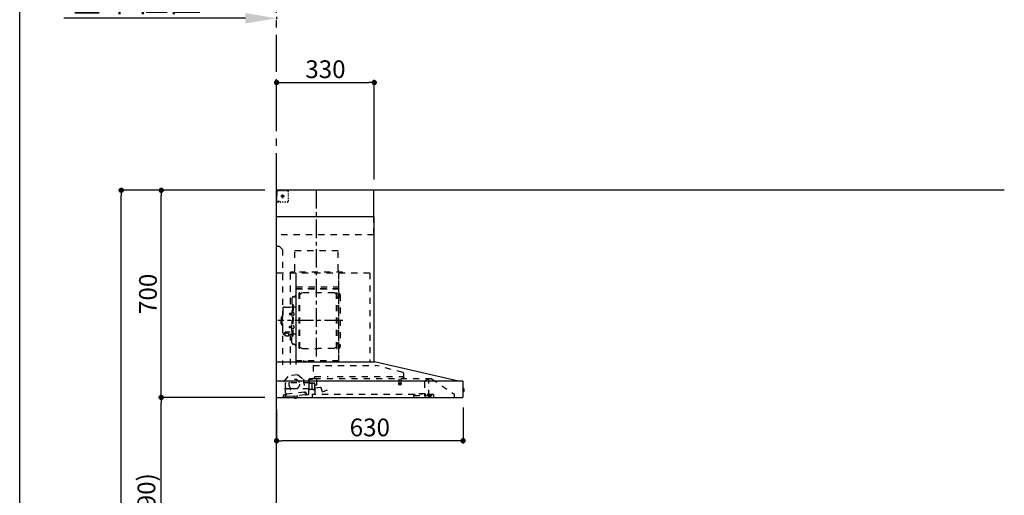
# Model space of a CAD drawing. Extents: x 28111 to 54233, y 210 to 8610.
# Drawn here: x 28111 to 31437, y 3404 to 5012 of the extents above; entities that cross this region are included whole.
import ezdxf

# ---------------------------------------------------------------- set-up
doc = ezdxf.new("R2010")
doc.units = 0
doc.header["$LTSCALE"] = 50
doc.header["$MEASUREMENT"] = 0
doc.linetypes.add('CENTER', pattern=[2, 1.25, -0.25, 0.25, -0.25])
doc.linetypes.add('STYLE_03', pattern=[0.416641, 0.208282, -0.208359])
doc.layers.get('0').update_dxf_attribs({"linetype": 'CONTINUOUS'})
for name, color, linetype in [('111-壁仕上', 3, 'CONTINUOUS'), ('150-機器', 8, 'CONTINUOUS'), ('166-寸法B', 11, 'CONTINUOUS'), ('190-図面外枠', 5, 'CONTINUOUS')]:
    doc.layers.add(name, color=color, linetype=linetype)
doc.styles.add('KH001', font='txt')
doc.dimstyles.new('KH1xx030', dxfattribs={"dimscale": 30, "dimtxt": 2, "dimasz": 0.6, "dimexe": 0.3, "dimexo": 1.2, "dimgap": 0.5, "dimtad": 3, "dimdec": 1, "dimdsep": 46, "dimlunit": 6, "dimtxsty": 'KH001', "dimblk": 'DOT', "dimcen": 1, "dimdle": 1, "dimclrd": 256, "dimclre": 256, "dimclrt": 256, "dimadec": 0, "dimazin": 0, "dimtfac": 1, "dimtdec": 1, "dimtix": 1, "dimtmove": 2, "dimatfit": 3, "dimldrblk": 'CLOSEDBLANK', "dimfxl": 1, "dimtolj": 1, "dimtzin": 0, "dimlwd": -1, "dimlwe": -1, "dimarcsym": 0})

# ---------------------------------------------------------------- blocks, each defined once
blk = doc.blocks.new('*D136')
at = {"layer": '166-寸法B', "transparency": 16777216}
for p, q in [((28873.3, 5016.2), (28259.2, 5016.2)), ((28978.3, 5020.9), (28978.3, 5013.2))]:
    blk.add_line(p, q, dxfattribs=at)
blk.add_solid([(28873.3, 5033.7), (28873.3, 4998.7), (28978.3, 5016.2)], dxfattribs=at)
at = {"layer": '166-寸法B', "transparency": 16777216, "insert": (28570.8, 5078.7), "char_height": 81, "attachment_point": 5, "style": 'KH001'}
blk.add_mtext('\\A1;基準位置 Ｂ', dxfattribs=at)
blk = doc.blocks.new('_ClosedBlank')
at = {"color": 0, "linetype": 'ByBlock', "lineweight": -2}
for p, q in [((-1, 0.167), (0, 0)), ((-1, 0.167), (-1, -0.167)), ((0, 0), (-1, -0.167))]:
    blk.add_line(p, q, dxfattribs=at)
blk = doc.blocks.new('_None')
blk = doc.blocks.new('_Dot')
at = {"color": 0, "linetype": 'ByBlock', "lineweight": -2}
blk.add_line((-0.5, 0), (-1, 0), dxfattribs=at)
at = {"color": 0, "linetype": 'ByBlock', "const_width": 0.5}
blk.add_lwpolyline([(-0.25, 0, 1), (0.25, 0, 1)], format="xyb", close=True, dxfattribs=at)
blk = doc.blocks.new('*D65')
at = {"layer": '166-寸法B', "transparency": 16777216}
for p, q in [((28938.9, 3735.1), (28579.8, 3735.1)), ((28588.8, 2913.1), (28588.8, 3717.1)), ((28942.3, 2895.1), (28579.8, 2895.1))]:
    blk.add_line(p, q, dxfattribs=at)
at = {"layer": '166-寸法B', "transparency": 16777216, "xscale": 18, "yscale": 18, "zscale": 18}
for p, rotation in [((28588.8, 3735.1), 90), ((28588.8, 2895.1), 270)]:
    blk.add_blockref('_Dot', p, dxfattribs=dict(at, rotation=rotation))
at = {"layer": '166-寸法B', "transparency": 16777216, "insert": (28538.7, 3315.1), "char_height": 60, "attachment_point": 5, "rotation": 90, "style": 'KH001'}
blk.add_mtext('\\A1;840(790)', dxfattribs=at)
blk = doc.blocks.new('*D66')
at = {"layer": '166-寸法B', "transparency": 16777216}
for p, q in [((28938.3, 4435.1), (28579.8, 4435.1)), ((28588.8, 3753.1), (28588.8, 4417.1)), ((28938.9, 3735.1), (28579.8, 3735.1))]:
    blk.add_line(p, q, dxfattribs=at)
at = {"layer": '166-寸法B', "transparency": 16777216, "xscale": 18, "yscale": 18, "zscale": 18}
for p, rotation in [((28588.8, 4435.1), 90), ((28588.8, 3735.1), 270)]:
    blk.add_blockref('_Dot', p, dxfattribs=dict(at, rotation=rotation))
at = {"layer": '166-寸法B', "transparency": 16777216, "insert": (28543.8, 4085.1), "char_height": 60, "attachment_point": 5, "rotation": 90, "style": 'KH001'}
blk.add_mtext('\\A1;700', dxfattribs=at)
blk = doc.blocks.new('*D67')
at = {"layer": '166-寸法B', "transparency": 16777216}
for p, q in [((28938.9, 4435.1), (28444.8, 4435.1)), ((28453.8, 2053.1), (28453.8, 4417.1)), ((28942.3, 2035.1), (28444.8, 2035.1))]:
    blk.add_line(p, q, dxfattribs=at)
at = {"layer": '166-寸法B', "transparency": 16777216, "xscale": 18, "yscale": 18, "zscale": 18}
for p, rotation in [((28453.8, 4435.1), 90), ((28453.8, 2035.1), 270)]:
    blk.add_blockref('_Dot', p, dxfattribs=dict(at, rotation=rotation))
at = {"layer": '166-寸法B', "transparency": 16777216, "insert": (28405, 3235.1), "char_height": 60, "attachment_point": 5, "rotation": 90, "style": 'KH001'}
blk.add_mtext('\\A1;2,400', dxfattribs=at)
blk = doc.blocks.new('*D152')
at = {"layer": '166-寸法B', "transparency": 16777216}
for p, q in [((28978.3, 3694.1), (28978.3, 3579.8)), ((29608.3, 3700.8), (29608.3, 3579.8)), ((29590.3, 3588.8), (28996.3, 3588.8))]:
    blk.add_line(p, q, dxfattribs=at)
at = {"layer": '166-寸法B', "transparency": 16777216, "xscale": 18, "yscale": 18, "zscale": 18, "rotation": 180}
blk.add_blockref('_Dot', (28978.3, 3588.8), dxfattribs=at)
at = {"layer": '166-寸法B', "transparency": 16777216, "xscale": 18, "yscale": 18, "zscale": 18}
blk.add_blockref('_Dot', (29608.3, 3588.8), dxfattribs=at)
at = {"layer": '166-寸法B', "transparency": 16777216, "insert": (29293.3, 3633.8), "char_height": 60, "attachment_point": 5, "style": 'KH001'}
blk.add_mtext('\\A1;630', dxfattribs=at)
blk = doc.blocks.new('*D153')
at = {"layer": '166-寸法B', "transparency": 16777216}
for p, q in [((28978.3, 4679.9), (28978.3, 4808.2)), ((28996.3, 4799.2), (29290.3, 4799.2)), ((29308.3, 4471.1), (29308.3, 4808.2))]:
    blk.add_line(p, q, dxfattribs=at)
at = {"layer": '166-寸法B', "transparency": 16777216, "xscale": 18, "yscale": 18, "zscale": 18, "rotation": 180}
blk.add_blockref('_Dot', (28978.3, 4799.2), dxfattribs=at)
at = {"layer": '166-寸法B', "transparency": 16777216, "xscale": 18, "yscale": 18, "zscale": 18}
blk.add_blockref('_Dot', (29308.3, 4799.2), dxfattribs=at)
at = {"layer": '166-寸法B', "transparency": 16777216, "insert": (29143.3, 4844.2), "char_height": 60, "attachment_point": 5, "style": 'KH001'}
blk.add_mtext('\\A1;330', dxfattribs=at)

msp = doc.modelspace()

# ---------------------------------------------------------------- linework, layer by layer
at = {"layer": '111-壁仕上', "color": 253, "linetype": 'CENTER', "ltscale": 2}
msp.add_line((28978.32, 4435.11), (28978.32, 5542.57), dxfattribs=at)
at = {"layer": '111-壁仕上', "ltscale": 2}
for p in [(28978.32, 2035.11), (31436.63, 4435.11)]:
    msp.add_line(p, (28978.32, 4435.11), dxfattribs=at)
at = {"layer": '150-機器', "color": 6, "linetype": 'Continuous'}
for p, q in [((29306.32, 4435.11), (28978.32, 4435.11)), ((28978.32, 3855.11), (28978.32, 4435.11)), ((29306.32, 4345.12), (29306.32, 4435.11)), ((29308.32, 4345.12), (28978.32, 4345.12)), ((29308.32, 3855.11), (29308.32, 4345.12)), ((28978.32, 3855.11), (29309.25, 3855.11)), ((28978.32, 3735.11), (28978.32, 3854.31)), ((29593.2, 3790.44), (29309.43, 3855.09)), ((29606.55, 3790.11), (28978.32, 3790.11)), ((29593.2, 3790.44), (29593.38, 3790.4)), ((29608.32, 3736.81), (29608.32, 3788.41)), ((29608.32, 3765.63), (29609.83, 3765.62)), ((29609.83, 3765.62), (29609.83, 3754.61)), ((29610.82, 3764.62), (29610.82, 3755.61)), ((28978.32, 3735.11), (29606.62, 3735.11)), ((29609.83, 3754.61), (29608.32, 3754.6))]:
    msp.add_line(p, q, dxfattribs=at)
at = {"layer": '150-機器', "color": 161, "linetype": 'STYLE_03', "ltscale": 2}
for p, q in [((28980.88, 4433.91), (28979.52, 4433.91)), ((28979.52, 4426.55), (28979.52, 4430.23)), ((28980.32, 4429.26), (28980.32, 4431.61)), ((28980.32, 4424.54), (28980.32, 4426.9)), ((28983.6, 4433.91), (28982.24, 4433.91)), ((28986.32, 4433.91), (28984.96, 4433.91)), ((28988.48, 4433.11), (28985.15, 4433.11)), ((28986.32, 4433.91), (28986.32, 4435.11)), ((28995.14, 4433.11), (28991.81, 4433.11)), ((29001.79, 4433.11), (28998.46, 4433.11)), ((29008.45, 4433.11), (29005.12, 4433.11)), ((29015.1, 4433.11), (29011.78, 4433.11)), ((29018.1, 4423.91), (29018.1, 4427.01)), ((28979.72, 4397.11), (28978.32, 4397.11)), ((28979.52, 4419.19), (28979.52, 4422.87)), ((28979.52, 4411.83), (28979.52, 4415.51)), ((28979.52, 4404.47), (28979.52, 4408.15)), ((28979.52, 4397.11), (28979.52, 4400.79)), ((28979.52, 4396.31), (28979.52, 4397.11)), ((28979.72, 4396.31), (28979.52, 4396.31)), ((28979.72, 4395.11), (28979.52, 4395.11)), ((28981.84, 4397.11), (28979.72, 4397.11)), ((28981.04, 4396.31), (28979.72, 4396.31)), ((28986.32, 4395.11), (28979.72, 4395.11)), ((28980.32, 4419.83), (28980.32, 4422.19)), ((28980.32, 4415.11), (28980.32, 4417.47)), ((28983.68, 4396.31), (28982.36, 4396.31)), ((28986.08, 4397.11), (28983.96, 4397.11)), ((28986.32, 4396.31), (28985, 4396.31)), ((28986.32, 4395.11), (28986.32, 4396.31)), ((28990.32, 4397.11), (28988.2, 4397.11)), ((28992.54, 4415.11), (29004.94, 4415.11)), ((28996.27, 4415.61), (28996.27, 4414.61)), ((28996.27, 4415.61), (28997.32, 4415.61)), ((28996.27, 4414.61), (28997.32, 4414.61)), ((29001.03, 4395.31), (28996.67, 4395.31)), ((28997.82, 4416.11), (28997.32, 4415.61)), ((28997.32, 4414.61), (28997.82, 4414.11)), ((28998.82, 4417.16), (28997.82, 4417.16)), ((28997.82, 4417.16), (28997.82, 4416.11)), ((28997.82, 4414.11), (28997.82, 4413.06)), ((28997.82, 4413.06), (28998.82, 4413.06)), ((28998.32, 4420.8), (28998.32, 4408.45)), ((28998.82, 4416.11), (28998.82, 4417.16)), ((28999.32, 4415.61), (28998.82, 4416.11)), ((28998.82, 4414.11), (28999.32, 4414.61)), ((28998.82, 4413.06), (28998.82, 4414.11)), ((28999.32, 4415.61), (29000.37, 4415.61)), ((29000.37, 4414.61), (28999.32, 4414.61)), ((29000.37, 4414.61), (29000.37, 4415.61)), ((29009.75, 4395.31), (29005.39, 4395.31)), ((29018.1, 4417.71), (29018.1, 4420.81)), ((29018.1, 4411.51), (29018.1, 4414.61)), ((29018.1, 4405.31), (29018.1, 4408.41)), ((29018.1, 4399.11), (29018.1, 4402.21)), ((29306.32, 4285.11), (29306.32, 4345.12)), ((29306.32, 4285.11), (28978.32, 4285.11)), ((28988.32, 4245.11), (28978.32, 4245.11)), ((28988.32, 4245.11), (28998.32, 4235.11)), ((28998.32, 4235.11), (28998.32, 3845.11)), ((29185.92, 4230.11), (29039.92, 4230.11)), ((29039.92, 4165.11), (29039.92, 4230.11)), ((29185.92, 4165.11), (29185.92, 4230.11)), ((29025.32, 4158.11), (29025.32, 4155.11)), ((29201.32, 4158.11), (29025.32, 4158.11)), ((29201.32, 4155.11), (29201.32, 4158.11)), ((29293.32, 4155.11), (28978.32, 4155.11)), ((29024.12, 4154.71), (29024.12, 4040.71)), ((29043.32, 4152.65), (29043.32, 3846.71)), ((29044.12, 3859.21), (29044.12, 4154.71)), ((29187.72, 4154.71), (29187.72, 3859.27)), ((29188.32, 3859.27), (29188.32, 4154.11)), ((29293.32, 4155.11), (29293.32, 3855.11)), ((29187.72, 4102.16), (29044.12, 4102.16)), ((29044.72, 4108.68), (29187.12, 4108.68)), ((29044.72, 4101.68), (29187.12, 4101.68)), ((29187.12, 4116.68), (29187.12, 4101.68)), ((29187.12, 4116.68), (29187.72, 4116.68)), ((29030.27, 4070.11), (29030.27, 3994.71)), ((29036.72, 4074.71), (29034.87, 4074.71)), ((29054.77, 3901.11), (29054.77, 4088.31)), ((29056.37, 4088.71), (29055.17, 4088.71)), ((29056.77, 3901.11), (29056.77, 4088.31)), ((29056.77, 4085.51), (29059.57, 4085.51)), ((29059.57, 4085.51), (29063.99, 4088.06)), ((29172.06, 4088.47), (29065.49, 4088.47)), ((29177.97, 4085.51), (29173.56, 4088.06)), ((29180.77, 4085.51), (29177.97, 4085.51)), ((29180.77, 3901.11), (29180.77, 4088.31)), ((29181.17, 4088.71), (29182.37, 4088.71)), ((29182.77, 3901.11), (29182.77, 4088.31)), ((29185.32, 4073.21), (29182.77, 4073.21)), ((29193.32, 4081.21), (29193.32, 3908.21)), ((28998.97, 4034.71), (28998.97, 3994.71)), ((29004.97, 4040.71), (29028.87, 4040.71)), ((29030.87, 4047.71), (29032.47, 4047.71)), ((29032.47, 4047.71), (29032.47, 3994.71)), ((29034.07, 4047.71), (29032.47, 4047.71)), ((29034.07, 4047.71), (29034.07, 3994.71)), ((29042.72, 4040.71), (29036.07, 4040.71)), ((28993.97, 4005.21), (28993.97, 3994.71)), ((28993.97, 3984.21), (28993.97, 3994.71)), ((28995.47, 4006.71), (28996.97, 4006.71)), ((28996.97, 4010.71), (28996.97, 3994.71)), ((28996.97, 3978.71), (28996.97, 3994.71)), ((28997.97, 4011.71), (28998.97, 4011.71)), ((28998.97, 3954.71), (28998.97, 3994.71)), ((29022.47, 4019.21), (29022.07, 4018.81)), ((29022.07, 4018.81), (29022.07, 4014.61)), ((29029.49, 4018.81), (29022.07, 4018.81)), ((29022.47, 4014.21), (29022.07, 4014.61)), ((29029.49, 4014.61), (29022.07, 4014.61)), ((29022.47, 4019.21), (29022.47, 4014.21)), ((29029.49, 4019.21), (29022.47, 4019.21)), ((29029.49, 4014.21), (29022.47, 4014.21)), ((29029.79, 4019.54), (29029.49, 4019.54)), ((29029.49, 4019.54), (29029.49, 4013.88)), ((29029.79, 4013.88), (29029.49, 4013.88)), ((29030.27, 3919.31), (29030.27, 3994.71)), ((29030.87, 3941.71), (29030.87, 3994.71)), ((29034.07, 4022.71), (29032.47, 4022.71)), ((29032.47, 3941.71), (29032.47, 3994.71)), ((29035.51, 4021.11), (29034.07, 4021.31)), ((29035.51, 4012.32), (29034.07, 4012.11)), ((29034.07, 3941.71), (29034.07, 3994.71)), ((28995.47, 3982.71), (28996.97, 3982.71)), ((28997.97, 3977.71), (28998.97, 3977.71)), ((29022.47, 3975.21), (29022.07, 3974.81)), ((29022.07, 3970.61), (29022.07, 3974.81)), ((29029.49, 3974.81), (29022.07, 3974.81)), ((29022.47, 3970.21), (29022.07, 3970.61)), ((29029.49, 3970.61), (29022.07, 3970.61)), ((29022.47, 3970.21), (29022.47, 3975.21)), ((29029.49, 3975.21), (29022.47, 3975.21)), ((29029.49, 3970.21), (29022.47, 3970.21)), ((29029.79, 3975.54), (29029.49, 3975.54)), ((29029.49, 3969.88), (29029.49, 3975.54)), ((29029.79, 3969.88), (29029.49, 3969.88)), ((29034.07, 3966.71), (29032.47, 3966.71)), ((29035.51, 3977.11), (29034.07, 3977.31)), ((29035.51, 3968.32), (29034.07, 3968.11)), ((29004.97, 3948.71), (29006.17, 3948.71)), ((29006.17, 3949.68), (29006.17, 3943.02)), ((29010.07, 3952.59), (29010.07, 3953.19)), ((29023.87, 3956.09), (29012.47, 3956.09)), ((29023.87, 3955.51), (29012.47, 3955.51)), ((29016.27, 3953.49), (29012.47, 3953.49)), ((29012.47, 3952.83), (29012.47, 3953.49)), ((29014.87, 3952.59), (29014.87, 3953.49)), ((29016.27, 3952.19), (29016.27, 3956.09)), ((29018.77, 3949.68), (29018.77, 3942.94)), ((29018.77, 3948.71), (29028.87, 3948.71)), ((29024.12, 3948.71), (29024.12, 3845.91)), ((29030.87, 3941.71), (29032.47, 3941.71)), ((29034.07, 3941.71), (29032.47, 3941.71)), ((29042.72, 3948.71), (29036.07, 3948.71)), ((29036.72, 3914.71), (29034.87, 3914.71)), ((29056.37, 3900.71), (29055.17, 3900.71)), ((29056.77, 3903.91), (29059.57, 3903.91)), ((29059.57, 3903.91), (29063.99, 3901.36)), ((29065.49, 3900.96), (29118.77, 3900.96)), ((29172.06, 3900.96), (29118.77, 3900.96)), ((29177.97, 3903.91), (29173.56, 3901.36)), ((29180.77, 3903.91), (29177.97, 3903.91)), ((29181.17, 3900.71), (29182.37, 3900.71)), ((29185.32, 3916.21), (29182.62, 3916.21)), ((29188.32, 3859.21), (29044.72, 3859.21)), ((29188.32, 3858.61), (29044.72, 3858.61)), ((29069.52, 3856.61), (29069.52, 3858.61)), ((29070.12, 3856.61), (29070.12, 3858.61)), ((29078.12, 3856.61), (29078.12, 3858.61)), ((29078.72, 3856.61), (29078.72, 3858.61)), ((29078.72, 3856.61), (29069.52, 3856.61)), ((29102.13, 3843.52), (29313.26, 3843.52)), ((29102.13, 3843.52), (29102.13, 3798.11)), ((29405.46, 3819.17), (29313.26, 3843.51)), ((29004.47, 3789.36), (29020.28, 3808.29)), ((29049.84, 3811.45), (29020.28, 3808.29)), ((29049.84, 3811.45), (29069.3, 3796.29)), ((29069.3, 3796.29), (29073.99, 3752.38)), ((29087.82, 3747.24), (29087.82, 3796.21)), ((29108.37, 3798.11), (29088.72, 3798.11)), ((29088.72, 3797.11), (29100.02, 3797.11)), ((29107.52, 3798.81), (29107.52, 3806.31)), ((29107.52, 3806.31), (29152.51, 3806.31)), ((29502.08, 3798.31), (29108.26, 3798.31)), ((29114.82, 3778.81), (29114.82, 3798.31)), ((29182.51, 3806.31), (29405.52, 3806.31)), ((29391.02, 3798.31), (29391.02, 3783.28)), ((29398.02, 3798.31), (29398.02, 3783.31)), ((29405.52, 3798.81), (29405.52, 3806.31)), ((29406.72, 3817.52), (29406.72, 3800.61)), ((29407.62, 3799.71), (29411.92, 3799.71)), ((29479.6, 3791.21), (29488.19, 3797.22)), ((29488.48, 3797.31), (29492.14, 3797.31)), ((29492.32, 3797.31), (29492.14, 3797.31)), ((29492.32, 3740.21), (29492.32, 3798.31)), ((29502.08, 3798.31), (29578.32, 3746.11)), ((29009.16, 3745.46), (29004.47, 3789.36)), ((29008.82, 3769.11), (29008.82, 3783.61)), ((29088.57, 3784.11), (29009.32, 3784.11)), ((29023.82, 3764.11), (29013.82, 3764.11)), ((29024.32, 3762.11), (29024.32, 3763.61)), ((29025.32, 3761.61), (29024.82, 3761.61)), ((29025.82, 3763.61), (29025.82, 3762.11)), ((29087.82, 3764.11), (29026.32, 3764.11)), ((29087.82, 3761.11), (29088.32, 3761.11)), ((29088.57, 3782.61), (29088.57, 3791.09)), ((29088.57, 3761.61), (29088.57, 3781.61)), ((29097.25, 3782.11), (29089.07, 3782.11)), ((29089.82, 3785.61), (29089.82, 3789.61)), ((29089.83, 3762.95), (29089.82, 3762.91)), ((29089.82, 3762.61), (29089.82, 3762.91)), ((29089.84, 3763.05), (29089.83, 3762.95)), ((29089.88, 3763.14), (29089.84, 3763.05)), ((29089.92, 3763.2), (29089.88, 3763.14)), ((29089.97, 3763.25), (29089.92, 3763.2)), ((29089.97, 3763.25), (29097.53, 3763.25)), ((29101.34, 3783.61), (29091.82, 3783.61)), ((29097.25, 3782.11), (29097.26, 3782.11)), ((29097.25, 3782.11), (29097.41, 3782.09)), ((29097.26, 3782.11), (29097.27, 3782.11)), ((29097.41, 3782.09), (29097.55, 3782.02)), ((29097.6, 3763.25), (29097.53, 3763.25)), ((29097.55, 3782.02), (29097.66, 3781.91)), ((29097.73, 3763.23), (29097.6, 3763.25)), ((29097.66, 3781.91), (29097.73, 3781.77)), ((29097.73, 3781.77), (29097.75, 3781.61)), ((29097.85, 3763.2), (29097.73, 3763.23)), ((29097.75, 3781.61), (29097.75, 3763.61)), ((29097.95, 3763.16), (29097.85, 3763.2)), ((29098.04, 3763.14), (29097.95, 3763.16)), ((29098.15, 3763.12), (29098.04, 3763.14)), ((29098.25, 3763.11), (29101.34, 3763.11)), ((29102.38, 3784.71), (29107.27, 3784.71)), ((29108.09, 3767.43), (29107.25, 3777)), ((29107.8, 3777.65), (29114.28, 3778.21)), ((29107.82, 3762.79), (29107.82, 3783.94)), ((29126.87, 3768.48), (29108.74, 3766.89)), ((29109.12, 3745.91), (29109.12, 3775.91)), ((29133.37, 3754.52), (29128.72, 3767.3)), ((29149.36, 3759.7), (29134.14, 3754.16)), ((29390.27, 3781.98), (29390.27, 3779.63)), ((29398.52, 3782.31), (29390.57, 3782.31)), ((29390.58, 3779.31), (29398.5, 3779.31)), ((29398.77, 3781.98), (29398.77, 3779.63)), ((29478.32, 3788.75), (29478.32, 3740.99)), ((28999.18, 3736.24), (29010.62, 3737.46)), ((29000.74, 3740.43), (29000.96, 3738.44)), ((29010.67, 3743.5), (29002.52, 3742.63)), ((29005.31, 3744.84), (29008.98, 3745.24)), ((29007, 3743.11), (29007.31, 3740.13)), ((29075.25, 3744.37), (29010.62, 3737.46)), ((29072.8, 3753.16), (29011.15, 3746.57)), ((29011.15, 3746.57), (29011.38, 3744.38)), ((29038.01, 3739.89), (29047.96, 3740.95)), ((29038.01, 3739.89), (29038.46, 3740.44)), ((29038.52, 3735.11), (29038.01, 3739.89)), ((29038.6, 3734.42), (29038.52, 3735.11)), ((29038.6, 3734.42), (29038.66, 3734.43)), ((29038.77, 3733.43), (29038.66, 3734.43)), ((29038.77, 3733.43), (29048.58, 3734.48)), ((29042.92, 3732.92), (29042.88, 3732.92)), ((29042.96, 3732.93), (29042.92, 3732.92)), ((29042.99, 3732.93), (29042.96, 3732.93)), ((29043.03, 3732.94), (29042.99, 3732.93)), ((29043.07, 3732.94), (29043.03, 3732.94)), ((29043.1, 3732.95), (29043.07, 3732.94)), ((29043.14, 3732.95), (29043.1, 3732.95)), ((29043.18, 3732.96), (29043.14, 3732.95)), ((29043.16, 3733.14), (29043.18, 3732.96)), ((29044.37, 3733.08), (29044.35, 3733.27)), ((29044.41, 3733.09), (29044.37, 3733.08)), ((29044.45, 3733.09), (29044.41, 3733.09)), ((29044.48, 3733.09), (29044.45, 3733.09)), ((29044.52, 3733.1), (29044.48, 3733.09)), ((29044.56, 3733.1), (29044.52, 3733.1)), ((29044.6, 3733.1), (29044.56, 3733.1)), ((29044.63, 3733.11), (29044.6, 3733.1)), ((29044.67, 3733.11), (29044.63, 3733.11)), ((29047.41, 3741.39), (29047.96, 3740.95)), ((29047.96, 3740.95), (29048.54, 3735.48)), ((29048.48, 3735.47), (29048.54, 3735.48)), ((29048.52, 3735.11), (29048.48, 3735.47)), ((29048.58, 3734.48), (29048.52, 3735.11)), ((29073.03, 3750.97), (29072.8, 3753.16)), ((29077.59, 3750.65), (29073.91, 3750.26)), ((29074.21, 3752.21), (29077.89, 3752.6)), ((29075.25, 3744.37), (29081.71, 3745.06)), ((29077.91, 3747.67), (29077.59, 3750.65)), ((29079.51, 3746.84), (29079.3, 3748.82)), ((29081.71, 3745.06), (29086.3, 3745.55)), ((29098.32, 3745.31), (29098.32, 3737.11)), ((29443.92, 3745.31), (29098.32, 3745.31)), ((29441.92, 3735.11), (29441.92, 3742.11)), ((29441.92, 3742.11), (29479.92, 3742.11)), ((29443.92, 3746.81), (29443.92, 3742.11)), ((29479.92, 3746.81), (29443.92, 3746.81)), ((29462.22, 3746.81), (29462.22, 3747.81)), ((29462.22, 3747.81), (29471.18, 3747.81)), ((29471.18, 3746.81), (29471.18, 3747.81)), ((29479.92, 3746.81), (29479.92, 3742.11)), ((29508.32, 3745.31), (29479.92, 3745.31)), ((29480.96, 3739.09), (29487.32, 3741.21)), ((29487.32, 3741.21), (29491.12, 3741.21)), ((29488.42, 3743.41), (29488.42, 3745.31)), ((29488.42, 3743.31), (29488.42, 3740.11)), ((29498.02, 3743.01), (29488.42, 3743.01)), ((29502.32, 3740.11), (29488.42, 3740.11)), ((29492.32, 3741.21), (29491.12, 3741.21)), ((29491.12, 3740.21), (29491.12, 3741.21)), ((29500.32, 3738.41), (29492.92, 3738.41)), ((29498.02, 3743.01), (29502.32, 3741.41)), ((29502.32, 3740.11), (29502.32, 3741.41)), ((29508.32, 3745.31), (29508.32, 3736.51)), ((29578.32, 3746.11), (29578.32, 3735.11))]:
    msp.add_line(p, q, dxfattribs=at)
at = {"layer": '150-機器', "color": 161, "linetype": 'CENTER'}
for p, q in [((29113.32, 3873.73), (29113.32, 4439.17)), ((29202.52, 3994.71), (28982.43, 3994.71))]:
    msp.add_line(p, q, dxfattribs=at)
at = {"layer": '150-機器', "color": 161, "linetype": 'STYLE_03', "ltscale": 2}
msp.add_lwpolyline([(29018.7, 3942.93), (29018.61, 3942.88), (29018.52, 3942.84), (29018.42, 3942.79), (29018.33, 3942.74), (29018.23, 3942.69), (29018.14, 3942.65), (29018.04, 3942.6), (29017.95, 3942.55), (29017.85, 3942.51), (29017.75, 3942.46), (29017.66, 3942.42), (29017.56, 3942.37), (29017.46, 3942.33), (29017.37, 3942.29), (29017.27, 3942.25), (29017.17, 3942.21), (29017.07, 3942.17), (29016.97, 3942.13), (29016.87, 3942.09), (29016.77, 3942.05), (29016.64, 3942.01), (29016.51, 3941.96), (29016.38, 3941.92), (29016.24, 3941.88), (29016.11, 3941.85), (29015.98, 3941.81), (29015.84, 3941.78), (29015.7, 3941.75), (29015.57, 3941.72), (29015.43, 3941.7), (29015.29, 3941.67), (29015.16, 3941.66), (29015.02, 3941.64), (29014.88, 3941.63), (29014.74, 3941.62), (29014.6, 3941.61), (29014.47, 3941.61), (29014.33, 3941.6), (29014.19, 3941.61), (29014.05, 3941.61), (29013.9, 3941.63), (29013.75, 3941.64), (29013.6, 3941.66), (29013.46, 3941.68), (29013.31, 3941.71), (29013.16, 3941.74), (29013.01, 3941.78), (29012.87, 3941.81), (29012.72, 3941.86), (29012.57, 3941.9), (29012.43, 3941.95), (29012.28, 3942), (29012.14, 3942.05), (29012, 3942.11), (29011.86, 3942.16), (29011.72, 3942.23), (29011.57, 3942.29), (29011.44, 3942.35), (29011.3, 3942.42), (29011.16, 3942.49), (29011.07, 3942.54), (29010.98, 3942.58), (29010.9, 3942.63), (29010.81, 3942.68), (29010.72, 3942.72), (29010.64, 3942.77), (29010.55, 3942.81), (29010.47, 3942.86), (29010.38, 3942.9), (29010.29, 3942.95), (29010.2, 3942.99), (29010.12, 3943.03), (29010.03, 3943.07), (29009.94, 3943.11), (29009.85, 3943.14), (29009.77, 3943.17), (29009.68, 3943.21), (29009.59, 3943.23), (29009.49, 3943.26), (29009.4, 3943.28), (29009.29, 3943.31), (29009.17, 3943.32), (29009.06, 3943.34), (29008.94, 3943.35), (29008.82, 3943.36), (29008.71, 3943.36), (29008.59, 3943.36), (29008.47, 3943.35), (29008.35, 3943.35), (29008.23, 3943.34), (29008.11, 3943.32), (29007.99, 3943.31), (29007.87, 3943.29), (29007.75, 3943.27), (29007.63, 3943.24), (29007.51, 3943.22), (29007.39, 3943.19), (29007.27, 3943.17), (29007.15, 3943.14), (29007.03, 3943.11), (29007.01, 3943.1), (29006.99, 3943.09), (29006.97, 3943.09), (29006.95, 3943.08), (29006.92, 3943.08), (29006.9, 3943.07), (29006.88, 3943.07), (29006.86, 3943.06), (29006.84, 3943.06), (29006.82, 3943.05), (29006.79, 3943.05), (29006.77, 3943.04), (29006.75, 3943.04), (29006.73, 3943.03), (29006.71, 3943.03), (29006.68, 3943.03), (29006.66, 3943.02), (29006.64, 3943.02), (29006.62, 3943.02), (29006.6, 3943.02), (29006.59, 3943.02), (29006.58, 3943.02), (29006.57, 3943.02), (29006.56, 3943.02), (29006.55, 3943.02), (29006.54, 3943.02), (29006.53, 3943.02), (29006.53, 3943.02), (29006.52, 3943.02), (29006.51, 3943.02), (29006.5, 3943.02), (29006.49, 3943.02), (29006.48, 3943.02), (29006.47, 3943.02), (29006.46, 3943.02), (29006.46, 3943.02), (29006.45, 3943.02), (29006.44, 3943.02), (29006.43, 3943.02), (29006.42, 3943.02)], dxfattribs=at)
for centre, radius in [((28998.32, 4415.11), 3.5), ((29038.27, 3779.89), 17.5)]:
    msp.add_circle(centre, radius, dxfattribs=at)
for centre, radius, start, end in [((28981.82, 4431.61), 1.5, 90, 180), ((29015.1, 4430.11), 3, 0, 90), ((28979.52, 4396.31), 1.2, 180, 270), ((28992.31, 4397.31), 2, 185.71059, 270), ((29014.1, 4399.31), 4, 270, 0), ((29029.92, 4165.11), 10, 315.573, 0), ((29195.92, 4165.11), 10, 180, 224.427), ((29187.12, 4102.28), 0.6, 270, 0), ((29034.87, 4070.11), 4.6, 90, 180), ((29036.72, 4080.71), 6, 270, 0), ((29055.17, 4088.31), 0.4, 90, 180), ((29056.37, 4088.31), 0.4, 0, 90), ((29065.49, 4085.47), 3, 90, 120), ((29172.06, 4085.47), 3, 60, 90), ((29181.17, 4088.31), 0.4, 90, 180), ((29182.37, 4088.31), 0.4, 0, 90), ((29185.32, 4081.21), 8, 270, 55.9442), ((29190.92, 4089.5), 2, 180, 235.9442), ((29004.97, 4034.71), 6, 90, 180), ((29028.87, 4042.71), 2, 270, 0), ((29036.07, 4042.71), 2, 180, 270), ((28995.47, 4005.21), 1.5, 90, 180), ((28997.97, 4010.71), 1, 90, 180), ((29029.79, 4020.02), 0.48, 270, 0), ((29029.79, 4013.4), 0.48, 0, 90), ((29035.37, 4019.51), 1.6, 15.5, 85), ((29035.37, 4013.91), 1.6, 275, 344.5), ((29025.37, 4016.71), 12, 344.5, 15.5), ((28995.47, 3984.21), 1.5, 180, 270), ((28997.97, 3978.71), 1, 180, 270), ((29029.79, 3976.02), 0.48, 270, 0), ((29029.79, 3969.4), 0.48, 0, 90), ((29035.37, 3975.51), 1.6, 15.5, 85), ((29035.37, 3969.91), 1.6, 275, 344.5), ((29025.37, 3972.71), 12, 344.5, 15.5), ((29004.97, 3954.71), 6, 180, 270), ((29007.28, 3952.03), 2.41, 139.44728, 179.52187), ((29007.49, 3952.15), 2.62, 182.12361, 218.90725), ((29007.39, 3951.4), 2.52, 140.19784, 171.82641), ((29009.19, 3950.59), 4.8, 115.82867, 141.18033), ((29009.19, 3950.01), 4.8, 115.82867, 141.18033), ((29008.87, 3953.24), 4.37, 218.64749, 232.03817), ((29007.97, 3949.66), 1.8, 137.20557, 179.40666), ((29009.63, 3948.33), 3.92, 114.24418, 139.37105), ((29011.44, 3946.61), 9.37, 101.52453, 117.58449), ((29011.44, 3946.03), 9.37, 101.52453, 117.58449), ((29009.2, 3951.29), 1.36, 135.60815, 154.19623), ((29011.57, 3944.66), 8.07, 100.80122, 116.14663), ((29010.24, 3950.26), 2.83, 111.12938, 135.49687), ((29011.77, 3946.98), 6.44, 99.42104, 113.28419), ((29012.42, 3942.66), 13.43, 89.78718, 102.2846), ((29012.42, 3942.08), 13.43, 89.78718, 102.2846), ((29012.43, 3941.03), 11.81, 89.79021, 101.56927), ((29012.44, 3943.73), 9.76, 89.80083, 100.18323), ((29012.48, 3940.68), 12.15, 78.59936, 90.04116), ((29013.13, 3943.95), 8.81, 64.50406, 78.5481), ((29014.96, 3947.86), 4.51, 42.28103, 64.10374), ((29016.79, 3949.59), 1.98, 2.59184, 40.79593), ((29028.87, 3946.71), 2, 0, 90), ((29036.07, 3946.71), 2, 90, 180), ((29034.87, 3919.31), 4.6, 180, 270), ((29036.72, 3908.71), 6, 0, 90), ((29055.17, 3901.11), 0.4, 180, 270), ((29056.37, 3901.11), 0.4, 270, 0), ((29065.49, 3903.96), 3, 240, 270), ((29172.06, 3903.96), 3, 270, 300), ((29181.17, 3901.11), 0.4, 180, 270), ((29182.37, 3901.11), 0.4, 270, 0), ((29185.32, 3908.21), 8, 304.0558, 90), ((29190.92, 3899.93), 2, 124.0558, 180), ((29044.72, 3859.21), 0.6, 180, 270), ((29069.52, 3858.61), 0.6, 0, 90), ((29078.72, 3858.61), 0.6, 90, 180), ((29188.32, 3859.21), 0.6, 270, 0), ((28979.12, 3854.31), 0.8, 90, 180), ((29309.25, 3854.31), 0.8, 77.16441, 90), ((29088.72, 3796.21), 0.9, 90, 180), ((29108.02, 3798.81), 0.5, 180, 270), ((29405.02, 3798.81), 0.5, 270, 360), ((29405.02, 3817.52), 1.7, 0, 75.2064), ((29407.62, 3800.61), 0.9, 180, 270), ((29488.48, 3796.81), 0.5, 90, 124.99202), ((29009.32, 3783.61), 0.5, 90, 180), ((29013.82, 3769.11), 5, 180, 270), ((29010.32, 3783.61), 0.5, 0, 90), ((29023.82, 3763.61), 0.5, 0, 90), ((29024.82, 3762.11), 0.5, 180, 270), ((29025.32, 3762.11), 0.5, 270, 0), ((29026.32, 3763.61), 0.5, 90, 180), ((29088.07, 3761.61), 0.5, 270, 0), ((29088.32, 3789.61), 1.5, 0, 90), ((29088.32, 3762.61), 1.5, 270, 0), ((29089.07, 3782.61), 0.5, 180, 270), ((29089.07, 3781.61), 0.5, 90, 180), ((29091.82, 3785.61), 2, 180, 270), ((29098.25, 3763.61), 0.5, 180, 270), ((29101.34, 3784.11), 0.5, 269.99712, 350.02044), ((29101.34, 3762.61), 0.5, 9.98134, 89.99841), ((29102.32, 3783.94), 0.5, 140.28486, 170.01769), ((29102.32, 3762.79), 0.5, 189.98231, 219.71514), ((29104.82, 3781.86), 3.75, 130.64833, 140.28486), ((29104.82, 3764.86), 3.75, 219.71514, 320.28486), ((29107.85, 3777.05), 0.6, 95, 185), ((29104.82, 3781.86), 3.75, 39.71514, 49.35167), ((29107.32, 3783.94), 0.5, 0, 39.71514), ((29107.32, 3762.79), 0.5, 320.28486, 0), ((29108.69, 3767.49), 0.6, 185, 275), ((29114.22, 3778.81), 0.6, 275, 0), ((29127.03, 3766.68), 1.8, 20, 95), ((29390.77, 3781.98), 0.5, 120, 180), ((29390.77, 3779.63), 0.5, 180, 245.46652), ((29390.02, 3783.28), 1, 300, 0), ((29394.52, 3787.85), 9.53, 245.46652, 294.53348), ((29399.02, 3783.28), 1, 180, 240), ((29398.27, 3779.63), 0.5, 294.53348, 0), ((29398.27, 3781.98), 0.5, 0, 60), ((29481.32, 3788.75), 3, 124.99202, 180), ((28998.97, 3738.23), 2, 276.1, 6.1), ((29002.73, 3740.64), 2, 96.1, 186.1), ((29010.3, 3740.45), 3, 186.1, 276.1), ((29008.96, 3745.44), 0.2, 276.1, 6.1), ((29010.59, 3744.3), 0.8, 276.1, 6.1), ((29042.4, 3745.89), 12.98, 253.7427, 272.12264), ((29042.4, 3745.89), 12.77, 273.40634, 278.79366), ((29042.4, 3745.89), 12.98, 280.07736, 298.4573), ((29073.83, 3751.06), 0.8, 186.1, 276.1), ((29074.19, 3752.41), 0.2, 186.1, 276.1), ((29074.93, 3747.35), 3, 276.1, 6.1), ((29077.31, 3748.61), 2, 6.1, 96.1), ((29081.5, 3747.05), 2, 186.1, 276.1), ((29086.12, 3747.24), 1.7, 276.1, 0), ((29100.12, 3737.11), 1.8, 180, 270), ((29108.52, 3745.91), 0.6, 270, 0), ((29133.94, 3754.72), 0.6, 200, 290), ((29480.32, 3740.99), 2, 180, 288.43495), ((29492.92, 3740.21), 1.8, 180, 270), ((29507.12, 3736.51), 1.2, 270, 0)]:
    msp.add_arc(centre, radius, start, end, dxfattribs=at)
at = {"layer": '150-機器', "color": 6, "linetype": 'Continuous'}
for centre, radius, start, end in [((29593.02, 3788.84), 1.6, 52.91873, 77.16441), ((29606.62, 3788.41), 1.7, 0, 90), ((29609.82, 3764.62), 1, 0, 89.72717), ((29606.62, 3736.81), 1.7, 270, 0), ((29609.82, 3755.61), 1, 270.27283, 0)]:
    msp.add_arc(centre, radius, start, end, dxfattribs=at)
at = {"layer": '190-図面外枠'}
msp.add_line((28110.56, 210.4), (28110.56, 8609.6), dxfattribs=at)

# ---------------------------------------------------------------- dimensions: what is measured, and where the dimension line sits
at = {"layer": '166-寸法B'}
dim = msp.add_linear_dim(base=(28268.19, 5016.2), p1=(28978.32, 5050.89), p2=(28268.19, 5015.68), text='基準位置 Ｂ', dimstyle='KH1xx030', override={"dimtxt": 2.7, "dimasz": 3.5, "dimexe": 0.1, "dimexo": 1, "dimblk2": 'None', "dimsah": 1, "dimdle": 0.3, "dimse2": 1}, dxfattribs=at)
dim.commit()
dim.dimension.update_dxf_attribs({"geometry": '*D136', "text_midpoint": (28570.76, 5078.69)})
for base, p1, p2, angle, picture, middle in [((29308.32, 4799.19), (28978.32, 4643.88), (29308.32, 4435.11), 180, '*D153', (29143.32, 4844.19)), ((28453.78, 4435.11), (28978.32, 2035.11), (28974.87, 4435.11), 90, '*D67', (28404.97, 3235.11)), ((28978.32, 3588.76), (29608.32, 3736.81), (28978.32, 3730.11), 180, '*D152', (29293.32, 3633.76))]:
    dim = msp.add_linear_dim(base=base, p1=p1, p2=p2, angle=angle, dimstyle='KH1xx030', dxfattribs=at)
    dim.commit()
    dim.dimension.update_dxf_attribs({"geometry": picture, "text_midpoint": middle})
for base, p1, p2, override, picture, middle in [((28588.78, 4435.11), (28974.87, 3735.11), (28974.32, 4435.11), {"dimpost": ''}, '*D66', (28543.78, 4085.11)), ((28588.78, 3735.11), (28978.32, 2895.11), (28974.87, 3735.11), {"dimpost": '(790)'}, '*D65', (28538.75, 3315.11))]:
    dim = msp.add_linear_dim(base=base, p1=p1, p2=p2, angle=90, dimstyle='KH1xx030', override=override, dxfattribs=at)
    dim.commit()
    dim.dimension.update_dxf_attribs({"geometry": picture, "text_midpoint": middle})

doc.saveas('drawing.dxf')
